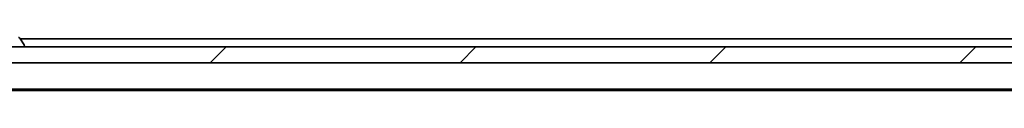
# Model space of a CAD drawing. Units: millimetres. Extents: x 7 to 9050, y 4 to 1971.
# Drawn here: x 1359 to 1483, y 399 to 406 of the extents above; entities that cross this region are included whole.
import ezdxf

# ---------------------------------------------------------------- set-up
doc = ezdxf.new("R2010")
doc.units = ezdxf.units.MM
doc.header["$LTSCALE"] = 0.5
doc.layers.add('Hatch (ISO)', color=1, linetype='Continuous', lineweight=18)
doc.layers.add('Visible (ISO)', color=7, linetype='Continuous', lineweight=35)

msp = doc.modelspace()

# ---------------------------------------------------------------- hatches: boundary and pattern name
at = {"layer": 'Hatch (ISO)'}
h = msp.add_hatch(dxfattribs=at)
h.set_pattern_fill('ANSI31', color=256, scale=177.8, style=0)
h.set_pattern_definition([(45, (111.25, -52), (-15.71545, 15.71545), [])])
h.paths.add_polyline_path([(1601.5402, 402.6475), (1601.5402, 404.6475), (1112.1402, 404.6475), (1112.1402, 402.6475)])

# ---------------------------------------------------------------- linework, layer by layer
at = {"layer": 'Visible (ISO)'}
for p, q in [((1359.1493, 405.7565), (1359.7079, 404.8972)), ((1581.8402, 405.6475), (1359.2202, 405.6475)), ((1601.5402, 404.6475), (1112.1402, 404.6475)), ((1359.7402, 404.7475), (1359.7402, 404.7882)), ((1112.1402, 402.6475), (1601.5402, 402.6475)), ((1131.8402, 399.3475), (1581.8402, 399.3475)), ((1140.9068, 399.1475), (1572.7735, 399.1475))]:
    msp.add_line(p, q, dxfattribs=at)
for centre, radius, start, end in [((1358.9816, 405.6475), 0.2, 33.023868, 90), ((1359.6402, 404.7475), 0.1, 270, 0), ((1359.5402, 404.7882), 0.2, 0, 33.023868)]:
    msp.add_arc(centre, radius, start, end, dxfattribs=at)

doc.saveas('drawing.dxf')
